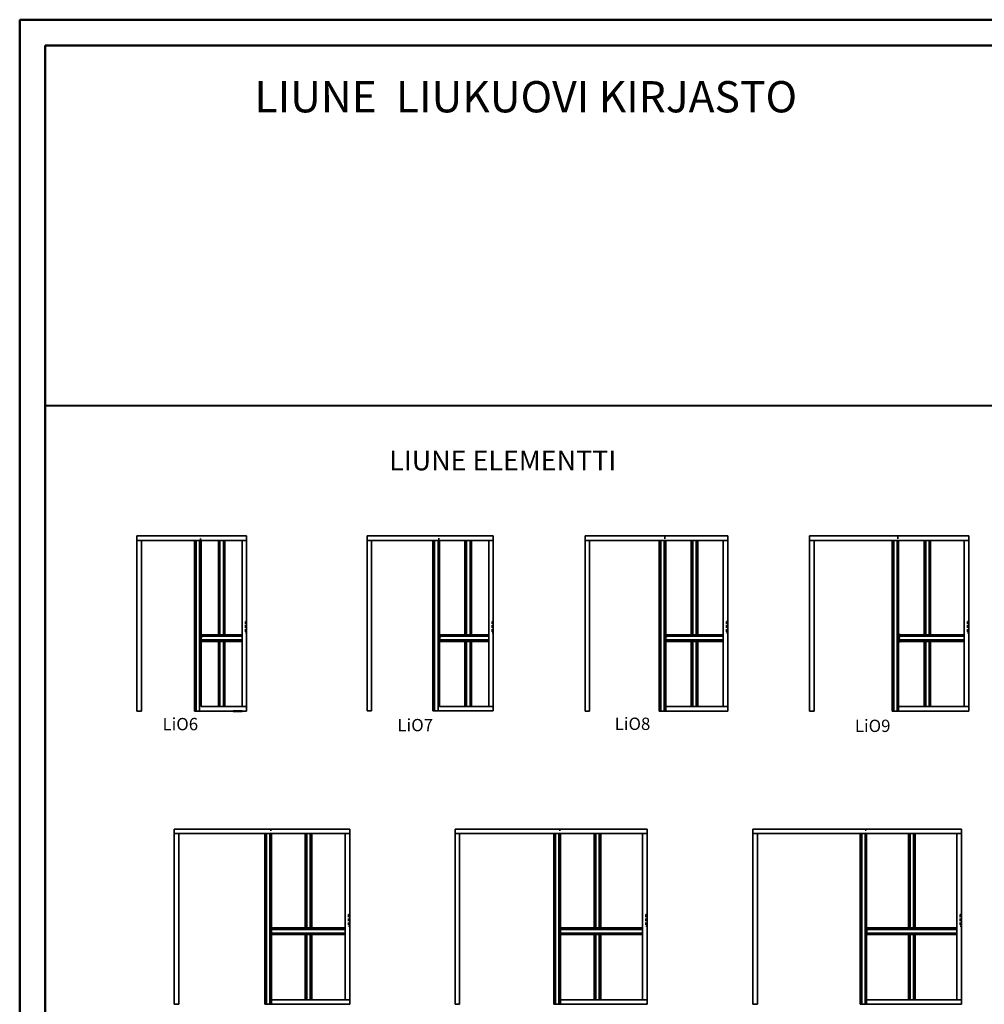
# Model space of a CAD drawing. Units: millimetres. Extents: x -58472 to -17321, y -76411 to -37860.
# Drawn here: x -58472 to -46742, y -49836 to -37860 of the extents above; entities that cross this region are included whole.
import ezdxf

# ---------------------------------------------------------------- set-up
doc = ezdxf.new("R2010")
doc.units = ezdxf.units.MM
doc.header["$MEASUREMENT"] = 0
doc.linetypes.add('DASHDOT', pattern=[1.0001, 0.5, -0.25, 0.0001, -0.25])
doc.linetypes.add('DASHED', pattern=[0.75, 0.5, -0.25])
doc.layers.add('LIUNE', color=7, linetype='Continuous', lineweight=35)
doc.layers.add('LIUNE_ELEMENTTI', color=7, linetype='Continuous', lineweight=35)
doc.layers.add('LIUNE_TEKSTIT', color=7, linetype='Continuous')
doc.styles.add('Arial', font='arial.ttf')

# ---------------------------------------------------------------- blocks, each defined once
blk = doc.blocks.new('LDElem7')
at = {"layer": 'LIUNE_ELEMENTTI', "linetype": 'Continuous', "lineweight": 35, "ltscale": 63}
for p, q in [((-28361, 250), (-26826, 250)), ((-28361, 195), (-28361, 250)), ((-26826, 195), (-26826, 250)), ((-28361, 195), (-28361, -1880)), ((-26826, 195), (-28361, 195)), ((-28306, 195), (-28306, -1880)), ((-27559, -1880), (-27559, 195)), ((-27539, -1880), (-27539, 195)), ((-27497, -1880), (-27497, 195)), ((-27479, -1825), (-27479, 195)), ((-27170, -953), (-27170, 195)), ((-27150, -953), (-27150, 195)), ((-27108, -953), (-27108, 195)), ((-27090, -953), (-27090, 195)), ((-26881, -1825), (-26881, 195)), ((-26826, -1825), (-26826, 195)), ((-27478, -953), (-27460, -953)), ((-27478, -953), (-27478, -955)), ((-27478, -953), (-27170, -953)), ((-27478, -955), (-27460, -955)), ((-27460, -955), (-27460, -971)), ((-27458, -955), (-27458, -971)), ((-27090, -953), (-27170, -953)), ((-27090, -953), (-26881, -953)), ((-27479, -975), (-27479, -1014)), ((-27460, -1033), (-27478, -1033)), ((-27478, -1033), (-27478, -1034)), ((-27460, -1034), (-27478, -1034)), ((-27478, -1034), (-27170, -1034)), ((-27477, -975), (-27477, -1012)), ((-27460, -972), (-27475, -972)), ((-27460, -973), (-27475, -973)), ((-27475, -1014), (-27460, -1014)), ((-27475, -1016), (-27460, -1016)), ((-27470, -1016), (-27170, -1016)), ((-27468, -972), (-27170, -972)), ((-27460, -1016), (-27460, -1032)), ((-27458, -1016), (-27458, -1032)), ((-27090, -972), (-27170, -972)), ((-27090, -1016), (-27170, -1016)), ((-27090, -1034), (-27170, -1034)), ((-27170, -1825), (-27170, -1034)), ((-27150, -1825), (-27150, -1034)), ((-27108, -1825), (-27108, -1034)), ((-27090, -972), (-26881, -972)), ((-27090, -1016), (-26881, -1016)), ((-27090, -1825), (-27090, -1034)), ((-27090, -1034), (-26881, -1034)), ((-28306, -1880), (-28361, -1880)), ((-27559, -1880), (-26826, -1880)), ((-27479, -1825), (-26826, -1825)), ((-26826, -1825), (-26826, -1880))]:
    blk.add_line(p, q, dxfattribs=at)
at = {"layer": 'LIUNE_ELEMENTTI', "linetype": 'DASHDOT', "lineweight": 35, "ltscale": 63}
for p, q in [((-27488, 128), (-27488, 250)), ((-27497, 128), (-27479, 128))]:
    blk.add_line(p, q, dxfattribs=at)
at = {"layer": 'LIUNE_ELEMENTTI', "color": 0, "lineweight": 35}
for p, q in [((-27478, -955), (-27478, -953)), ((-27477, -955), (-27477, -953)), ((-27476, -955), (-27476, -953)), ((-27475, -955), (-27475, -953)), ((-27474, -955), (-27474, -953)), ((-27473, -955), (-27473, -953)), ((-27472, -955), (-27472, -953)), ((-27471, -955), (-27471, -953)), ((-27470, -955), (-27470, -953)), ((-27468, -955), (-27468, -953)), ((-27467, -955), (-27467, -953)), ((-27466, -955), (-27466, -953)), ((-27465, -955), (-27465, -953)), ((-27464, -955), (-27464, -953)), ((-27463, -955), (-27463, -953)), ((-27462, -955), (-27462, -953)), ((-27461, -955), (-27461, -953)), ((-27460, -955), (-27460, -954)), ((-27459, -973), (-27459, -954)), ((-27478, -1015), (-27478, -973)), ((-27478, -1034), (-27478, -1033)), ((-27477, -974), (-27477, -973)), ((-27477, -1015), (-27477, -1013)), ((-27477, -1034), (-27477, -1033)), ((-27476, -974), (-27476, -972)), ((-27476, -1016), (-27476, -1014)), ((-27476, -1034), (-27476, -1033)), ((-27475, -973), (-27475, -972)), ((-27475, -1016), (-27475, -1014)), ((-27475, -1034), (-27475, -1033)), ((-27474, -973), (-27474, -972)), ((-27474, -1016), (-27474, -1014)), ((-27474, -1034), (-27474, -1033)), ((-27473, -973), (-27473, -972)), ((-27473, -1016), (-27473, -1014)), ((-27473, -1034), (-27473, -1033)), ((-27472, -973), (-27472, -972)), ((-27472, -1016), (-27472, -1014)), ((-27472, -1034), (-27472, -1033)), ((-27471, -973), (-27471, -972)), ((-27471, -1016), (-27471, -1014)), ((-27471, -1034), (-27471, -1033)), ((-27470, -973), (-27470, -972)), ((-27470, -1016), (-27470, -1014)), ((-27470, -1034), (-27470, -1033)), ((-27468, -973), (-27468, -972)), ((-27468, -1016), (-27468, -1014)), ((-27468, -1034), (-27468, -1033)), ((-27467, -973), (-27467, -972)), ((-27467, -1016), (-27467, -1014)), ((-27467, -1034), (-27467, -1033)), ((-27466, -973), (-27466, -972)), ((-27466, -1016), (-27466, -1014)), ((-27466, -1034), (-27466, -1033)), ((-27465, -973), (-27465, -972)), ((-27465, -1016), (-27465, -1014)), ((-27465, -1034), (-27465, -1033)), ((-27464, -973), (-27464, -972)), ((-27464, -1016), (-27464, -1014)), ((-27464, -1034), (-27464, -1033)), ((-27463, -973), (-27463, -972)), ((-27463, -1016), (-27463, -1014)), ((-27463, -1034), (-27463, -1033)), ((-27462, -973), (-27462, -972)), ((-27462, -1016), (-27462, -1014)), ((-27462, -1034), (-27462, -1033)), ((-27461, -973), (-27461, -972)), ((-27461, -1016), (-27461, -1014)), ((-27461, -1034), (-27461, -1033)), ((-27460, -973), (-27460, -972)), ((-27460, -1016), (-27460, -1015)), ((-27460, -1034), (-27460, -1033)), ((-27459, -1034), (-27459, -1015))]:
    blk.add_line(p, q, dxfattribs=at)
at = {"layer": 'LIUNE_ELEMENTTI', "linetype": 'DASHED', "lineweight": 35, "ltscale": 63}
blk.add_lwpolyline([(-26841, -930), (-26826, -930), (-26826, -790), (-26841, -790)], close=True, dxfattribs=at)
at = {"layer": 'LIUNE_ELEMENTTI', "linetype": 'Continuous', "lineweight": 35, "ltscale": 63}
for centre, radius, start, end in [((-27460, -955), 2, 0, 90), ((-27460, -955), 0.5, 0, 90), ((-27475, -975), 3.5, 90, 180), ((-27475, -1012), 3.5, 180, 270), ((-27475, -975), 2, 90, 180), ((-27475, -1012), 2, 180, 270), ((-27460, -971), 2, 270, 0), ((-27460, -971), 0.5, 270, 0), ((-27460, -1016), 2, 0, 90), ((-27460, -1016), 0.5, 0, 90), ((-27460, -1032), 2, 270, 0), ((-27460, -1032), 0.5, 270, 0)]:
    blk.add_arc(centre, radius, start, end, dxfattribs=at)
blk = doc.blocks.new('LDElem8')
at = {"layer": 'LIUNE_ELEMENTTI', "linetype": 'Continuous', "lineweight": 35, "ltscale": 63}
for p, q in [((-24244, 198), (-22509, 198)), ((-24244, 143), (-24244, 198)), ((-24244, 143), (-24244, -1932)), ((-22509, 143), (-24244, 143)), ((-24189, 143), (-24189, -1932)), ((-23342, -1932), (-23342, 143)), ((-23322, -1932), (-23322, 143)), ((-23281, -1932), (-23281, 143)), ((-23262, -1877), (-23262, 143)), ((-22953, -1005), (-22953, 143)), ((-22933, -1005), (-22933, 143)), ((-22892, -1005), (-22892, 143)), ((-22873, -1005), (-22873, 143)), ((-22564, -1877), (-22564, 143)), ((-22509, 143), (-22509, 198)), ((-22509, -1877), (-22509, 143)), ((-23262, -1005), (-23244, -1005)), ((-23262, -1005), (-23262, -1006)), ((-23262, -1005), (-22953, -1005)), ((-23262, -1006), (-23244, -1006)), ((-23262, -1027), (-23262, -1066)), ((-23261, -1027), (-23261, -1064)), ((-23244, -1023), (-23259, -1023)), ((-23244, -1025), (-23259, -1025)), ((-23259, -1066), (-23244, -1066)), ((-23259, -1067), (-23244, -1067)), ((-23253, -1067), (-22953, -1067)), ((-23252, -1023), (-22953, -1023)), ((-23243, -1007), (-23243, -1023)), ((-23243, -1068), (-23243, -1084)), ((-23242, -1007), (-23242, -1023)), ((-23242, -1068), (-23242, -1084)), ((-22953, -1005), (-22873, -1005)), ((-22953, -1023), (-22873, -1023)), ((-22953, -1067), (-22873, -1067)), ((-22873, -1005), (-22564, -1005)), ((-22873, -1023), (-22564, -1023)), ((-22873, -1067), (-22564, -1067)), ((-23244, -1084), (-23262, -1084)), ((-23262, -1084), (-23262, -1086)), ((-23244, -1086), (-23262, -1086)), ((-23262, -1086), (-22953, -1086)), ((-22953, -1086), (-22873, -1086)), ((-22953, -1877), (-22953, -1086)), ((-22933, -1877), (-22933, -1086)), ((-22892, -1877), (-22892, -1086)), ((-22873, -1086), (-22564, -1086)), ((-22873, -1877), (-22873, -1086)), ((-23262, -1877), (-23262, -1932)), ((-23262, -1877), (-22509, -1877)), ((-22509, -1877), (-22509, -1932)), ((-24189, -1932), (-24244, -1932)), ((-23342, -1932), (-22509, -1932))]:
    blk.add_line(p, q, dxfattribs=at)
at = {"layer": 'LIUNE_ELEMENTTI', "linetype": 'DASHDOT', "lineweight": 35, "ltscale": 63}
for p, q in [((-23272, 99), (-23272, 198)), ((-23281, 99), (-23262, 99))]:
    blk.add_line(p, q, dxfattribs=at)
at = {"layer": 'LIUNE_ELEMENTTI', "color": 0, "lineweight": 35}
for p, q in [((-23262, -1065), (-23262, -1026)), ((-23261, -1006), (-23261, -1005)), ((-23261, -1067), (-23261, -1024)), ((-23260, -1006), (-23260, -1005)), ((-23260, -1025), (-23260, -1024)), ((-23260, -1067), (-23260, -1065)), ((-23259, -1006), (-23259, -1005)), ((-23259, -1025), (-23259, -1023)), ((-23259, -1067), (-23259, -1066)), ((-23258, -1006), (-23258, -1005)), ((-23258, -1025), (-23258, -1023)), ((-23258, -1067), (-23258, -1066)), ((-23257, -1006), (-23257, -1005)), ((-23257, -1025), (-23257, -1023)), ((-23257, -1067), (-23257, -1066)), ((-23256, -1006), (-23256, -1005)), ((-23256, -1025), (-23256, -1023)), ((-23256, -1067), (-23256, -1066)), ((-23255, -1006), (-23255, -1005)), ((-23255, -1025), (-23255, -1023)), ((-23255, -1067), (-23255, -1066)), ((-23254, -1006), (-23254, -1005)), ((-23254, -1025), (-23254, -1023)), ((-23254, -1067), (-23254, -1066)), ((-23252, -1006), (-23252, -1005)), ((-23252, -1025), (-23252, -1023)), ((-23252, -1067), (-23252, -1066)), ((-23251, -1006), (-23251, -1005)), ((-23251, -1025), (-23251, -1023)), ((-23251, -1067), (-23251, -1066)), ((-23250, -1006), (-23250, -1005)), ((-23250, -1025), (-23250, -1023)), ((-23250, -1067), (-23250, -1066)), ((-23249, -1006), (-23249, -1005)), ((-23249, -1025), (-23249, -1023)), ((-23249, -1067), (-23249, -1066)), ((-23248, -1006), (-23248, -1005)), ((-23248, -1025), (-23248, -1023)), ((-23248, -1067), (-23248, -1066)), ((-23247, -1006), (-23247, -1005)), ((-23247, -1025), (-23247, -1023)), ((-23247, -1067), (-23247, -1066)), ((-23246, -1006), (-23246, -1005)), ((-23246, -1025), (-23246, -1023)), ((-23246, -1067), (-23246, -1066)), ((-23245, -1006), (-23245, -1005)), ((-23245, -1025), (-23245, -1023)), ((-23245, -1067), (-23245, -1066)), ((-23244, -1006), (-23244, -1005)), ((-23244, -1025), (-23244, -1023)), ((-23244, -1067), (-23244, -1066)), ((-23243, -1024), (-23243, -1005)), ((-23243, -1085), (-23243, -1066)), ((-23242, -1023), (-23242, -1006)), ((-23242, -1084), (-23242, -1067)), ((-23261, -1086), (-23261, -1084)), ((-23260, -1086), (-23260, -1084)), ((-23259, -1086), (-23259, -1084)), ((-23258, -1086), (-23258, -1084)), ((-23257, -1086), (-23257, -1084)), ((-23256, -1086), (-23256, -1084)), ((-23255, -1086), (-23255, -1084)), ((-23254, -1086), (-23254, -1084)), ((-23252, -1086), (-23252, -1084)), ((-23251, -1086), (-23251, -1084)), ((-23250, -1086), (-23250, -1084)), ((-23249, -1086), (-23249, -1084)), ((-23248, -1086), (-23248, -1084)), ((-23247, -1086), (-23247, -1084)), ((-23246, -1086), (-23246, -1084)), ((-23245, -1086), (-23245, -1084)), ((-23244, -1086), (-23244, -1084))]:
    blk.add_line(p, q, dxfattribs=at)
at = {"layer": 'LIUNE_ELEMENTTI', "linetype": 'DASHED', "lineweight": 35, "ltscale": 63}
blk.add_lwpolyline([(-22524, -982), (-22509, -982), (-22509, -842), (-22524, -842)], close=True, dxfattribs=at)
at = {"layer": 'LIUNE_ELEMENTTI', "linetype": 'Continuous', "lineweight": 35, "ltscale": 63}
for centre, radius, start, end in [((-23259, -1027), 3.5, 90, 180), ((-23259, -1064), 3.5, 180, 270), ((-23259, -1027), 2, 90, 180), ((-23259, -1064), 2, 180, 270), ((-23244, -1007), 2, 0, 90), ((-23244, -1007), 0.5, 0, 90), ((-23244, -1023), 2, 270, 0), ((-23244, -1023), 0.5, 270, 0), ((-23244, -1068), 2, 0, 90), ((-23244, -1068), 0.5, 0, 90), ((-23244, -1084), 2, 270, 0), ((-23244, -1084), 0.5, 270, 0)]:
    blk.add_arc(centre, radius, start, end, dxfattribs=at)
blk = doc.blocks.new('LDElem9')
at = {"layer": 'LIUNE_ELEMENTTI', "linetype": 'Continuous', "lineweight": 35, "ltscale": 63}
for p, q in [((-28424, -5341), (-26489, -5341)), ((-28424, -5396), (-28424, -5341)), ((-26489, -5396), (-26489, -5341)), ((-28424, -5396), (-28424, -7471)), ((-26489, -5396), (-28424, -5396)), ((-28369, -5396), (-28369, -7471)), ((-27422, -7471), (-27422, -5396)), ((-27402, -7471), (-27402, -5396)), ((-27361, -7471), (-27361, -5396)), ((-27361, -5439), (-27342, -5439)), ((-27342, -7416), (-27342, -5396)), ((-27033, -6544), (-27033, -5396)), ((-27013, -6544), (-27013, -5396)), ((-26972, -6544), (-26972, -5396)), ((-26953, -6544), (-26953, -5396)), ((-26544, -7416), (-26544, -5396)), ((-26489, -7416), (-26489, -5396)), ((-27342, -6544), (-27033, -6544)), ((-27332, -6562), (-27033, -6562)), ((-27033, -6544), (-26953, -6544)), ((-27033, -6562), (-26953, -6562)), ((-26953, -6544), (-26544, -6544)), ((-26953, -6562), (-26544, -6562)), ((-27342, -6625), (-27033, -6625)), ((-27333, -6606), (-27033, -6606)), ((-27033, -6606), (-26953, -6606)), ((-27033, -6625), (-26953, -6625)), ((-27033, -7416), (-27033, -6625)), ((-27013, -7416), (-27013, -6625)), ((-26972, -7416), (-26972, -6625)), ((-26953, -6606), (-26544, -6606)), ((-26953, -6625), (-26544, -6625)), ((-26953, -7416), (-26953, -6625)), ((-27342, -7416), (-27342, -7471)), ((-27342, -7416), (-26489, -7416)), ((-26489, -7416), (-26489, -7471)), ((-28369, -7471), (-28424, -7471)), ((-27422, -7471), (-26489, -7471))]:
    blk.add_line(p, q, dxfattribs=at)
at = {"layer": 'LIUNE_ELEMENTTI', "linetype": 'DASHDOT', "lineweight": 35, "ltscale": 63}
blk.add_line((-27352, -5439), (-27352, -5341), dxfattribs=at)
at = {"layer": 'LIUNE_ELEMENTTI', "linetype": 'Continuous', "lineweight": 50, "ltscale": 63}
for p, q in [((-27342, -6544), (-27342, -6545)), ((-27342, -6545), (-27324, -6545)), ((-27341, -6566), (-27341, -6603)), ((-27324, -6562), (-27339, -6562)), ((-27324, -6564), (-27339, -6564)), ((-27323, -6546), (-27323, -6562)), ((-27322, -6546), (-27322, -6562)), ((-27324, -6623), (-27342, -6623)), ((-27342, -6623), (-27342, -6625)), ((-27324, -6625), (-27342, -6625)), ((-27339, -6605), (-27324, -6605)), ((-27339, -6606), (-27324, -6606)), ((-27323, -6607), (-27323, -6623)), ((-27322, -6607), (-27322, -6623))]:
    blk.add_line(p, q, dxfattribs=at)
at = {"layer": 'LIUNE_ELEMENTTI', "lineweight": 9}
for p, q in [((-27342, -6603), (-27342, -6565)), ((-27341, -6545), (-27341, -6544)), ((-27341, -6605), (-27341, -6563)), ((-27340, -6545), (-27340, -6544)), ((-27340, -6564), (-27340, -6563)), ((-27339, -6545), (-27339, -6544)), ((-27339, -6564), (-27339, -6562)), ((-27338, -6545), (-27338, -6544)), ((-27338, -6564), (-27338, -6562)), ((-27337, -6545), (-27337, -6544)), ((-27337, -6564), (-27337, -6562)), ((-27336, -6545), (-27336, -6544)), ((-27336, -6564), (-27336, -6562)), ((-27335, -6545), (-27335, -6544)), ((-27335, -6564), (-27335, -6562)), ((-27334, -6545), (-27334, -6544)), ((-27334, -6564), (-27334, -6562)), ((-27333, -6545), (-27333, -6544)), ((-27333, -6564), (-27333, -6562)), ((-27332, -6545), (-27332, -6544)), ((-27332, -6564), (-27332, -6562)), ((-27331, -6545), (-27331, -6544)), ((-27331, -6564), (-27331, -6562)), ((-27330, -6545), (-27330, -6544)), ((-27330, -6564), (-27330, -6562)), ((-27329, -6545), (-27329, -6544)), ((-27329, -6564), (-27329, -6562)), ((-27328, -6545), (-27328, -6544)), ((-27328, -6564), (-27328, -6562)), ((-27327, -6545), (-27327, -6544)), ((-27327, -6564), (-27327, -6562)), ((-27326, -6545), (-27326, -6544)), ((-27326, -6564), (-27326, -6562)), ((-27325, -6545), (-27325, -6544)), ((-27325, -6564), (-27325, -6562)), ((-27323, -6545), (-27323, -6544)), ((-27323, -6563), (-27323, -6562)), ((-27322, -6563), (-27322, -6544)), ((-27341, -6625), (-27341, -6623)), ((-27340, -6605), (-27340, -6604)), ((-27340, -6625), (-27340, -6623)), ((-27339, -6606), (-27339, -6604)), ((-27339, -6625), (-27339, -6623)), ((-27338, -6606), (-27338, -6605)), ((-27338, -6625), (-27338, -6623)), ((-27337, -6606), (-27337, -6605)), ((-27337, -6625), (-27337, -6623)), ((-27336, -6606), (-27336, -6605)), ((-27336, -6625), (-27336, -6623)), ((-27335, -6606), (-27335, -6605)), ((-27335, -6625), (-27335, -6623)), ((-27334, -6606), (-27334, -6605)), ((-27334, -6625), (-27334, -6623)), ((-27333, -6606), (-27333, -6605)), ((-27333, -6625), (-27333, -6623)), ((-27332, -6606), (-27332, -6605)), ((-27332, -6625), (-27332, -6623)), ((-27331, -6606), (-27331, -6605)), ((-27331, -6625), (-27331, -6623)), ((-27330, -6606), (-27330, -6605)), ((-27330, -6625), (-27330, -6623)), ((-27329, -6606), (-27329, -6605)), ((-27329, -6625), (-27329, -6623)), ((-27328, -6606), (-27328, -6605)), ((-27328, -6625), (-27328, -6623)), ((-27327, -6606), (-27327, -6605)), ((-27327, -6625), (-27327, -6623)), ((-27326, -6606), (-27326, -6605)), ((-27326, -6625), (-27326, -6623)), ((-27325, -6606), (-27325, -6605)), ((-27325, -6625), (-27325, -6623)), ((-27323, -6606), (-27323, -6605)), ((-27323, -6624), (-27323, -6623)), ((-27322, -6624), (-27322, -6605))]:
    blk.add_line(p, q, dxfattribs=at)
at = {"layer": 'LIUNE_ELEMENTTI', "linetype": 'DASHED', "lineweight": 35, "ltscale": 63}
blk.add_lwpolyline([(-26504, -6521), (-26489, -6521), (-26489, -6381), (-26504, -6381)], close=True, dxfattribs=at)
at = {"layer": 'LIUNE_ELEMENTTI', "linetype": 'Continuous', "lineweight": 50, "ltscale": 63}
for centre, radius, start, end in [((-27339, -6566), 3.5, 90, 180), ((-27339, -6566), 2, 90, 180), ((-27324, -6546), 2, 0, 90), ((-27324, -6546), 0.5, 0, 90), ((-27324, -6562), 2, 270, 0), ((-27324, -6562), 0.5, 270, 0), ((-27339, -6603), 3.5, 180, 270), ((-27339, -6603), 2, 180, 270), ((-27324, -6607), 2, 0, 90), ((-27324, -6607), 0.5, 0, 90), ((-27324, -6623), 2, 270, 0), ((-27324, -6623), 0.5, 270, 0)]:
    blk.add_arc(centre, radius, start, end, dxfattribs=at)
blk = doc.blocks.new('LDElem10')
at = {"layer": 'LIUNE_ELEMENTTI', "linetype": 'Continuous', "lineweight": 35, "ltscale": 63}
for p, q in [((-24472, -5288), (-22337, -5288)), ((-24472, -5343), (-24472, -5288)), ((-24472, -5343), (-24472, -7418)), ((-22337, -5343), (-24472, -5343)), ((-24417, -5343), (-24417, -7418)), ((-23370, -7418), (-23370, -5343)), ((-23350, -7418), (-23350, -5343)), ((-23309, -7418), (-23309, -5343)), ((-23290, -7363), (-23290, -5343)), ((-22881, -6491), (-22881, -5343)), ((-22861, -6491), (-22861, -5343)), ((-22820, -6491), (-22820, -5343)), ((-22801, -6491), (-22801, -5343)), ((-22392, -7363), (-22392, -5343)), ((-22337, -5343), (-22337, -5288)), ((-22337, -7363), (-22337, -5343)), ((-23290, -6491), (-23272, -6491)), ((-23290, -6491), (-23290, -6492)), ((-23290, -6491), (-22881, -6491)), ((-23290, -6492), (-23272, -6492)), ((-23290, -6513), (-23290, -6552)), ((-23272, -6570), (-23290, -6570)), ((-23290, -6570), (-23290, -6572)), ((-23272, -6572), (-23290, -6572)), ((-23290, -6572), (-22881, -6572)), ((-23289, -6513), (-23289, -6550)), ((-23272, -6509), (-23287, -6509)), ((-23272, -6511), (-23287, -6511)), ((-23287, -6552), (-23272, -6552)), ((-23287, -6553), (-23272, -6553)), ((-23281, -6553), (-22881, -6553)), ((-23280, -6509), (-22881, -6509)), ((-23271, -6493), (-23271, -6509)), ((-23271, -6554), (-23271, -6570)), ((-23270, -6493), (-23270, -6509)), ((-23270, -6554), (-23270, -6570)), ((-22881, -6491), (-22801, -6491)), ((-22881, -6509), (-22801, -6509)), ((-22881, -6553), (-22801, -6553)), ((-22881, -6572), (-22801, -6572)), ((-22881, -7363), (-22881, -6572)), ((-22861, -7363), (-22861, -6572)), ((-22820, -7363), (-22820, -6572)), ((-22801, -6491), (-22392, -6491)), ((-22801, -6509), (-22392, -6509)), ((-22801, -6553), (-22392, -6553)), ((-22801, -7363), (-22801, -6572)), ((-22801, -6572), (-22392, -6572)), ((-24472, -7418), (-24417, -7418)), ((-23370, -7418), (-22337, -7418)), ((-23290, -7363), (-23290, -7418)), ((-23290, -7363), (-22337, -7363)), ((-22337, -7363), (-22337, -7418))]:
    blk.add_line(p, q, dxfattribs=at)
at = {"layer": 'LIUNE_ELEMENTTI', "linetype": 'DASHDOT', "lineweight": 35, "ltscale": 63}
for p, q in [((-23309, -5374), (-23290, -5374)), ((-23299, -5374), (-23299, -5288))]:
    blk.add_line(p, q, dxfattribs=at)
at = {"layer": 'LIUNE_ELEMENTTI', "color": 0, "lineweight": 35}
for p, q in [((-23289, -6492), (-23289, -6491)), ((-23289, -6552), (-23289, -6511)), ((-23289, -6572), (-23289, -6570)), ((-23288, -6492), (-23288, -6491)), ((-23288, -6512), (-23288, -6510)), ((-23288, -6553), (-23288, -6551)), ((-23288, -6572), (-23288, -6570)), ((-23287, -6492), (-23287, -6491)), ((-23287, -6511), (-23287, -6510)), ((-23287, -6553), (-23287, -6552)), ((-23287, -6572), (-23287, -6570)), ((-23286, -6492), (-23286, -6491)), ((-23286, -6511), (-23286, -6509)), ((-23286, -6553), (-23286, -6552)), ((-23286, -6572), (-23286, -6570)), ((-23285, -6492), (-23285, -6491)), ((-23285, -6511), (-23285, -6509)), ((-23285, -6553), (-23285, -6552)), ((-23285, -6572), (-23285, -6570)), ((-23284, -6492), (-23284, -6491)), ((-23284, -6511), (-23284, -6509)), ((-23284, -6553), (-23284, -6552)), ((-23284, -6572), (-23284, -6570)), ((-23283, -6492), (-23283, -6491)), ((-23283, -6511), (-23283, -6509)), ((-23283, -6553), (-23283, -6552)), ((-23283, -6572), (-23283, -6570)), ((-23282, -6492), (-23282, -6491)), ((-23282, -6511), (-23282, -6509)), ((-23282, -6553), (-23282, -6552)), ((-23282, -6572), (-23282, -6570)), ((-23281, -6492), (-23281, -6491)), ((-23281, -6511), (-23281, -6509)), ((-23281, -6553), (-23281, -6552)), ((-23281, -6572), (-23281, -6570)), ((-23280, -6492), (-23280, -6491)), ((-23280, -6511), (-23280, -6509)), ((-23280, -6553), (-23280, -6552)), ((-23280, -6572), (-23280, -6570)), ((-23279, -6492), (-23279, -6491)), ((-23279, -6511), (-23279, -6509)), ((-23279, -6553), (-23279, -6552)), ((-23279, -6572), (-23279, -6570)), ((-23278, -6492), (-23278, -6491)), ((-23278, -6511), (-23278, -6509)), ((-23278, -6553), (-23278, -6552)), ((-23278, -6572), (-23278, -6570)), ((-23277, -6492), (-23277, -6491)), ((-23277, -6511), (-23277, -6509)), ((-23277, -6553), (-23277, -6552)), ((-23277, -6572), (-23277, -6570)), ((-23276, -6492), (-23276, -6491)), ((-23276, -6511), (-23276, -6509)), ((-23276, -6553), (-23276, -6552)), ((-23276, -6572), (-23276, -6570)), ((-23275, -6492), (-23275, -6491)), ((-23275, -6511), (-23275, -6509)), ((-23275, -6553), (-23275, -6552)), ((-23275, -6572), (-23275, -6570)), ((-23274, -6492), (-23274, -6491)), ((-23274, -6511), (-23274, -6509)), ((-23274, -6553), (-23274, -6552)), ((-23274, -6572), (-23274, -6570)), ((-23273, -6492), (-23273, -6491)), ((-23273, -6511), (-23273, -6509)), ((-23273, -6553), (-23273, -6552)), ((-23273, -6572), (-23273, -6570)), ((-23272, -6492), (-23272, -6491)), ((-23272, -6511), (-23272, -6509)), ((-23272, -6553), (-23272, -6552)), ((-23272, -6572), (-23272, -6570)), ((-23270, -6510), (-23270, -6491)), ((-23270, -6571), (-23270, -6552))]:
    blk.add_line(p, q, dxfattribs=at)
at = {"layer": 'LIUNE_ELEMENTTI', "linetype": 'DASHED', "lineweight": 35, "ltscale": 63}
blk.add_lwpolyline([(-22352, -6468), (-22337, -6468), (-22337, -6328), (-22352, -6328)], close=True, dxfattribs=at)
at = {"layer": 'LIUNE_ELEMENTTI', "linetype": 'Continuous', "lineweight": 35, "ltscale": 63}
for centre, radius, start, end in [((-23287, -6513), 3.5, 90, 180), ((-23287, -6550), 3.5, 180, 270), ((-23287, -6513), 2, 90, 180), ((-23287, -6550), 2, 180, 270), ((-23272, -6493), 2, 0, 90), ((-23272, -6493), 0.5, 0, 90), ((-23272, -6509), 2, 270, 0), ((-23272, -6509), 0.5, 270, 0), ((-23272, -6554), 2, 0, 90), ((-23272, -6554), 0.5, 0, 90), ((-23272, -6570), 2, 270, 0), ((-23272, -6570), 0.5, 270, 0)]:
    blk.add_arc(centre, radius, start, end, dxfattribs=at)
blk = doc.blocks.new('LDElem12')
at = {"layer": 'LIUNE_ELEMENTTI', "linetype": 'Continuous', "lineweight": 35, "ltscale": 63}
for p, q in [((-19543, 57), (-17008, 57)), ((-19543, 2), (-19543, 57)), ((-19543, 2), (-19543, -2073)), ((-17008, 2), (-19543, 2)), ((-19488, 2), (-19488, -2073)), ((-18241, -2073), (-18241, 2)), ((-18221, -2073), (-18221, 2)), ((-18179, -2073), (-18179, 2)), ((-18161, -2018), (-18161, 2)), ((-17652, -1146), (-17652, 2)), ((-17632, -1146), (-17632, 2)), ((-17590, -1146), (-17590, 2)), ((-17572, -1146), (-17572, 2)), ((-17063, -2018), (-17063, 2)), ((-17008, 2), (-17008, 57)), ((-17008, -2073), (-17008, 2)), ((-18161, -1168), (-18161, -1207)), ((-18160, -1146), (-18142, -1146)), ((-18160, -1146), (-18160, -1148)), ((-18160, -1146), (-17652, -1146)), ((-18160, -1148), (-18142, -1148)), ((-18159, -1168), (-18159, -1205)), ((-18142, -1165), (-18157, -1165)), ((-18142, -1166), (-18157, -1166)), ((-18150, -1165), (-17652, -1165)), ((-18142, -1148), (-18142, -1164)), ((-18140, -1148), (-18140, -1164)), ((-17652, -1146), (-17572, -1146)), ((-17652, -1165), (-17572, -1165)), ((-17572, -1146), (-17063, -1146)), ((-17572, -1165), (-17063, -1165)), ((-18142, -1226), (-18160, -1226)), ((-18160, -1226), (-18160, -1227)), ((-18142, -1227), (-18160, -1227)), ((-18160, -1227), (-17652, -1227)), ((-18157, -1207), (-18142, -1207)), ((-18157, -1209), (-18142, -1209)), ((-18152, -1209), (-17652, -1209)), ((-18142, -1209), (-18142, -1225)), ((-18140, -1209), (-18140, -1225)), ((-17652, -1209), (-17572, -1209)), ((-17652, -1227), (-17572, -1227)), ((-17652, -2018), (-17652, -1227)), ((-17632, -2018), (-17632, -1227)), ((-17590, -2018), (-17590, -1227)), ((-17572, -1209), (-17063, -1209)), ((-17572, -2018), (-17572, -1227)), ((-17572, -1227), (-17063, -1227)), ((-18161, -2018), (-18161, -2073)), ((-18161, -2018), (-17008, -2018)), ((-19488, -2073), (-19543, -2073)), ((-18241, -2073), (-17008, -2073))]:
    blk.add_line(p, q, dxfattribs=at)
at = {"layer": 'LIUNE_ELEMENTTI', "linetype": 'DASHDOT', "lineweight": 25, "ltscale": 63}
for p, q in [((-18170, -29), (-18170, 57)), ((-18179, -29), (-18161, -29))]:
    blk.add_line(p, q, dxfattribs=at)
at = {"layer": 'LIUNE_ELEMENTTI', "color": 0, "lineweight": 35}
for p, q in [((-18160, -1148), (-18160, -1146)), ((-18160, -1208), (-18160, -1166)), ((-18159, -1148), (-18159, -1146)), ((-18159, -1167), (-18159, -1165)), ((-18158, -1148), (-18158, -1146)), ((-18158, -1167), (-18158, -1165)), ((-18157, -1148), (-18157, -1146)), ((-18157, -1166), (-18157, -1165)), ((-18156, -1148), (-18156, -1146)), ((-18156, -1166), (-18156, -1165)), ((-18155, -1148), (-18155, -1146)), ((-18155, -1166), (-18155, -1165)), ((-18154, -1148), (-18154, -1146)), ((-18154, -1166), (-18154, -1165)), ((-18153, -1148), (-18153, -1146)), ((-18153, -1166), (-18153, -1165)), ((-18152, -1148), (-18152, -1146)), ((-18152, -1166), (-18152, -1165)), ((-18151, -1148), (-18151, -1146)), ((-18151, -1166), (-18151, -1165)), ((-18149, -1148), (-18149, -1146)), ((-18149, -1166), (-18149, -1165)), ((-18148, -1148), (-18148, -1146)), ((-18148, -1166), (-18148, -1165)), ((-18147, -1148), (-18147, -1146)), ((-18147, -1166), (-18147, -1165)), ((-18146, -1148), (-18146, -1146)), ((-18146, -1166), (-18146, -1165)), ((-18145, -1148), (-18145, -1146)), ((-18145, -1166), (-18145, -1165)), ((-18144, -1148), (-18144, -1146)), ((-18144, -1166), (-18144, -1165)), ((-18143, -1148), (-18143, -1146)), ((-18143, -1166), (-18143, -1165)), ((-18142, -1148), (-18142, -1146)), ((-18142, -1166), (-18142, -1165)), ((-18141, -1166), (-18141, -1147)), ((-18160, -1227), (-18160, -1226)), ((-18159, -1208), (-18159, -1206)), ((-18159, -1227), (-18159, -1226)), ((-18158, -1209), (-18158, -1207)), ((-18158, -1227), (-18158, -1226)), ((-18157, -1209), (-18157, -1207)), ((-18157, -1227), (-18157, -1226)), ((-18156, -1209), (-18156, -1207)), ((-18156, -1227), (-18156, -1226)), ((-18155, -1209), (-18155, -1207)), ((-18155, -1227), (-18155, -1226)), ((-18154, -1209), (-18154, -1207)), ((-18154, -1227), (-18154, -1226)), ((-18153, -1209), (-18153, -1207)), ((-18153, -1227), (-18153, -1226)), ((-18152, -1209), (-18152, -1207)), ((-18152, -1227), (-18152, -1226)), ((-18151, -1209), (-18151, -1207)), ((-18151, -1227), (-18151, -1226)), ((-18149, -1209), (-18149, -1207)), ((-18149, -1227), (-18149, -1226)), ((-18148, -1209), (-18148, -1207)), ((-18148, -1227), (-18148, -1226)), ((-18147, -1209), (-18147, -1207)), ((-18147, -1227), (-18147, -1226)), ((-18146, -1209), (-18146, -1207)), ((-18146, -1227), (-18146, -1226)), ((-18145, -1209), (-18145, -1207)), ((-18145, -1227), (-18145, -1226)), ((-18144, -1209), (-18144, -1207)), ((-18144, -1227), (-18144, -1226)), ((-18143, -1209), (-18143, -1207)), ((-18143, -1227), (-18143, -1226)), ((-18142, -1209), (-18142, -1207)), ((-18142, -1227), (-18142, -1226)), ((-18141, -1227), (-18141, -1208))]:
    blk.add_line(p, q, dxfattribs=at)
at = {"layer": 'LIUNE_ELEMENTTI', "linetype": 'DASHED', "lineweight": 35, "ltscale": 63}
blk.add_lwpolyline([(-17023, -1123), (-17008, -1123), (-17008, -983), (-17023, -983)], close=True, dxfattribs=at)
at = {"layer": 'LIUNE_ELEMENTTI', "linetype": 'Continuous', "lineweight": 35, "ltscale": 63}
for centre, radius, start, end in [((-18157, -1168), 3.5, 90, 180), ((-18157, -1168), 2, 90, 180), ((-18142, -1148), 2, 0, 90), ((-18142, -1148), 0.5, 0, 90), ((-18142, -1164), 2, 270, 0), ((-18142, -1164), 0.5, 270, 0), ((-18157, -1205), 3.5, 180, 270), ((-18157, -1205), 2, 180, 270), ((-18142, -1209), 2, 0, 90), ((-18142, -1209), 0.5, 0, 90), ((-18142, -1225), 2, 270, 0), ((-18142, -1225), 0.5, 270, 0)]:
    blk.add_arc(centre, radius, start, end, dxfattribs=at)
blk = doc.blocks.new('LDElem6')
at = {"layer": 'LIUNE_ELEMENTTI', "linetype": 'Continuous', "lineweight": 35, "ltscale": 63}
for p, q in [((-63259, -41507), (-61924, -41507)), ((-63259, -41562), (-63259, -41507)), ((-61924, -41562), (-61924, -41507)), ((-63259, -41562), (-63259, -43637)), ((-61924, -41562), (-63259, -41562)), ((-63204, -41562), (-63204, -43637)), ((-62557, -43637), (-62557, -41562)), ((-62537, -43637), (-62537, -41562)), ((-62496, -43637), (-62496, -41562)), ((-62477, -43582), (-62477, -41562)), ((-62268, -42710), (-62268, -41562)), ((-62248, -42710), (-62248, -41562)), ((-62207, -42710), (-62207, -41562)), ((-62188, -42710), (-62188, -41562)), ((-61979, -43582), (-61979, -41562)), ((-61924, -43582), (-61924, -41562)), ((-62477, -42710), (-62459, -42710)), ((-62477, -42710), (-62477, -42711)), ((-62477, -42710), (-61979, -42710)), ((-62477, -42711), (-62459, -42711)), ((-62477, -42732), (-62477, -42771)), ((-62476, -42732), (-62476, -42769)), ((-62459, -42728), (-62474, -42728)), ((-62459, -42730), (-62474, -42730)), ((-62467, -42728), (-61979, -42728)), ((-62458, -42712), (-62458, -42728)), ((-62457, -42712), (-62457, -42728)), ((-62459, -42789), (-62477, -42789)), ((-62477, -42789), (-62477, -42791)), ((-62459, -42791), (-62477, -42791)), ((-62477, -42791), (-61979, -42791)), ((-62474, -42771), (-62459, -42771)), ((-62474, -42772), (-62459, -42772)), ((-62468, -42772), (-61979, -42772)), ((-62458, -42773), (-62458, -42789)), ((-62457, -42773), (-62457, -42789)), ((-62268, -43582), (-62268, -42791)), ((-62248, -43582), (-62248, -42791)), ((-62207, -43582), (-62207, -42791)), ((-62188, -43582), (-62188, -42791)), ((-62477, -43582), (-61924, -43582)), ((-61924, -43582), (-61924, -43637)), ((-63204, -43637), (-63259, -43637)), ((-62557, -43637), (-61924, -43637))]:
    blk.add_line(p, q, dxfattribs=at)
at = {"layer": 'LIUNE_ELEMENTTI', "linetype": 'DASHDOT', "lineweight": 35, "ltscale": 63}
for p, q in [((-62486, -41631), (-62486, -41509)), ((-62496, -41631), (-62477, -41631))]:
    blk.add_line(p, q, dxfattribs=at)
at = {"layer": 'LIUNE_ELEMENTTI', "color": 0, "lineweight": 35}
for p, q in [((-62476, -42711), (-62476, -42710)), ((-62476, -42771), (-62476, -42729)), ((-62475, -42711), (-62475, -42710)), ((-62475, -42731), (-62475, -42729)), ((-62474, -42711), (-62474, -42710)), ((-62474, -42730), (-62474, -42729)), ((-62473, -42711), (-62473, -42710)), ((-62473, -42730), (-62473, -42728)), ((-62472, -42711), (-62472, -42710)), ((-62472, -42730), (-62472, -42728)), ((-62471, -42711), (-62471, -42710)), ((-62471, -42730), (-62471, -42728)), ((-62470, -42711), (-62470, -42710)), ((-62470, -42730), (-62470, -42728)), ((-62469, -42711), (-62469, -42710)), ((-62469, -42730), (-62469, -42728)), ((-62468, -42711), (-62468, -42710)), ((-62468, -42730), (-62468, -42728)), ((-62467, -42711), (-62467, -42710)), ((-62467, -42730), (-62467, -42728)), ((-62466, -42711), (-62466, -42710)), ((-62466, -42730), (-62466, -42728)), ((-62465, -42711), (-62465, -42710)), ((-62465, -42730), (-62465, -42728)), ((-62464, -42711), (-62464, -42710)), ((-62464, -42730), (-62464, -42728)), ((-62463, -42711), (-62463, -42710)), ((-62463, -42730), (-62463, -42728)), ((-62462, -42711), (-62462, -42710)), ((-62462, -42730), (-62462, -42728)), ((-62460, -42711), (-62460, -42710)), ((-62460, -42730), (-62460, -42728)), ((-62459, -42711), (-62459, -42710)), ((-62459, -42730), (-62459, -42728)), ((-62458, -42711), (-62458, -42710)), ((-62458, -42730), (-62458, -42728)), ((-62457, -42729), (-62457, -42710)), ((-62476, -42791), (-62476, -42789)), ((-62475, -42772), (-62475, -42770)), ((-62475, -42791), (-62475, -42789)), ((-62474, -42772), (-62474, -42771)), ((-62474, -42791), (-62474, -42789)), ((-62473, -42772), (-62473, -42771)), ((-62473, -42791), (-62473, -42789)), ((-62472, -42772), (-62472, -42771)), ((-62472, -42791), (-62472, -42789)), ((-62471, -42772), (-62471, -42771)), ((-62471, -42791), (-62471, -42789)), ((-62470, -42772), (-62470, -42771)), ((-62470, -42791), (-62470, -42789)), ((-62469, -42772), (-62469, -42771)), ((-62469, -42791), (-62469, -42789)), ((-62468, -42772), (-62468, -42771)), ((-62468, -42791), (-62468, -42789)), ((-62467, -42772), (-62467, -42771)), ((-62467, -42791), (-62467, -42789)), ((-62466, -42772), (-62466, -42771)), ((-62466, -42791), (-62466, -42789)), ((-62465, -42772), (-62465, -42771)), ((-62465, -42791), (-62465, -42789)), ((-62464, -42772), (-62464, -42771)), ((-62464, -42791), (-62464, -42789)), ((-62463, -42772), (-62463, -42771)), ((-62463, -42791), (-62463, -42789)), ((-62462, -42772), (-62462, -42771)), ((-62462, -42791), (-62462, -42789)), ((-62460, -42772), (-62460, -42771)), ((-62460, -42791), (-62460, -42789)), ((-62459, -42772), (-62459, -42771)), ((-62459, -42791), (-62459, -42789)), ((-62458, -42772), (-62458, -42771)), ((-62458, -42791), (-62458, -42789)), ((-62457, -42790), (-62457, -42771))]:
    blk.add_line(p, q, dxfattribs=at)
at = {"layer": 'LIUNE_ELEMENTTI', "linetype": 'DASHED', "lineweight": 35, "ltscale": 63}
blk.add_lwpolyline([(-61939, -42687), (-61924, -42687), (-61924, -42547), (-61939, -42547)], close=True, dxfattribs=at)
at = {"layer": 'LIUNE_ELEMENTTI', "linetype": 'Continuous', "lineweight": 35, "ltscale": 63}
for centre, radius, start, end in [((-62474, -42732), 3.5, 90, 180), ((-62474, -42732), 2, 90, 180), ((-62459, -42712), 2, 0, 90), ((-62459, -42712), 0.5, 0, 90), ((-62459, -42728), 2, 270, 0), ((-62459, -42728), 0.5, 270, 0), ((-62474, -42769), 3.5, 180, 270), ((-62474, -42769), 2, 180, 270), ((-62459, -42773), 2, 0, 90), ((-62459, -42773), 0.5, 0, 90), ((-62459, -42789), 2, 270, 0), ((-62459, -42789), 0.5, 270, 0)]:
    blk.add_arc(centre, radius, start, end, dxfattribs=at)
blk = doc.blocks.new('LDElem11')
at = {"layer": 'LIUNE_ELEMENTTI', "linetype": 'Continuous', "lineweight": 35, "ltscale": 63}
for p, q in [((15936, -52857), (18271, -52857)), ((15936, -52912), (15936, -52857)), ((15936, -52912), (15936, -54987)), ((18271, -52912), (15936, -52912)), ((15991, -52912), (15991, -54987)), ((17138, -54987), (17138, -52912)), ((17158, -54987), (17158, -52912)), ((17199, -54987), (17199, -52912)), ((17218, -54932), (17218, -52912)), ((17627, -54060), (17627, -52912)), ((17647, -54060), (17647, -52912)), ((17688, -54060), (17688, -52912)), ((17707, -54060), (17707, -52912)), ((18216, -54932), (18216, -52912)), ((18271, -52912), (18271, -52857)), ((18271, -54932), (18271, -52912)), ((17218, -54060), (17236, -54060)), ((17218, -54060), (17218, -54061)), ((17218, -54060), (17627, -54060)), ((17218, -54061), (17236, -54061)), ((17218, -54082), (17218, -54121)), ((17219, -54082), (17219, -54119)), ((17236, -54078), (17221, -54078)), ((17236, -54080), (17221, -54080)), ((17221, -54121), (17236, -54121)), ((17221, -54122), (17236, -54122)), ((17227, -54122), (17627, -54122)), ((17228, -54078), (17627, -54078)), ((17237, -54062), (17237, -54078)), ((17237, -54123), (17237, -54139)), ((17238, -54062), (17238, -54078)), ((17238, -54123), (17238, -54139)), ((17627, -54060), (17707, -54060)), ((17627, -54078), (17707, -54078)), ((17627, -54122), (17707, -54122)), ((17707, -54060), (18216, -54060)), ((17707, -54078), (18216, -54078)), ((17707, -54122), (18216, -54122)), ((17236, -54139), (17218, -54139)), ((17218, -54139), (17218, -54141)), ((17236, -54141), (17218, -54141)), ((17218, -54141), (17627, -54141)), ((17627, -54141), (17707, -54141)), ((17627, -54932), (17627, -54141)), ((17647, -54932), (17647, -54141)), ((17688, -54932), (17688, -54141)), ((17707, -54932), (17707, -54141)), ((17707, -54141), (18216, -54141)), ((17218, -54932), (17218, -54987)), ((17218, -54932), (18271, -54932)), ((18271, -54932), (18271, -54987)), ((15936, -54987), (15991, -54987)), ((17138, -54987), (18271, -54987))]:
    blk.add_line(p, q, dxfattribs=at)
at = {"layer": 'LIUNE_ELEMENTTI', "linetype": 'DASHDOT', "lineweight": 35, "ltscale": 63}
for p, q in [((17209, -52943), (17209, -52857)), ((17199, -52943), (17218, -52943))]:
    blk.add_line(p, q, dxfattribs=at)
at = {"layer": 'LIUNE_ELEMENTTI', "color": 0, "lineweight": 35}
for p, q in [((17219, -54061), (17219, -54060)), ((17219, -54121), (17219, -54080)), ((17220, -54061), (17220, -54060)), ((17220, -54081), (17220, -54079)), ((17220, -54122), (17220, -54120)), ((17221, -54061), (17221, -54060)), ((17221, -54080), (17221, -54079)), ((17221, -54122), (17221, -54121)), ((17222, -54061), (17222, -54060)), ((17222, -54080), (17222, -54078)), ((17222, -54122), (17222, -54121)), ((17223, -54061), (17223, -54060)), ((17223, -54080), (17223, -54078)), ((17223, -54122), (17223, -54121)), ((17224, -54061), (17224, -54060)), ((17224, -54080), (17224, -54078)), ((17224, -54122), (17224, -54121)), ((17225, -54061), (17225, -54060)), ((17225, -54080), (17225, -54078)), ((17225, -54122), (17225, -54121)), ((17226, -54061), (17226, -54060)), ((17226, -54080), (17226, -54078)), ((17226, -54122), (17226, -54121)), ((17227, -54061), (17227, -54060)), ((17227, -54080), (17227, -54078)), ((17227, -54122), (17227, -54121)), ((17228, -54061), (17228, -54060)), ((17228, -54080), (17228, -54078)), ((17228, -54122), (17228, -54121)), ((17229, -54061), (17229, -54060)), ((17229, -54080), (17229, -54078)), ((17229, -54122), (17229, -54121)), ((17230, -54061), (17230, -54060)), ((17230, -54080), (17230, -54078)), ((17230, -54122), (17230, -54121)), ((17231, -54061), (17231, -54060)), ((17231, -54080), (17231, -54078)), ((17231, -54122), (17231, -54121)), ((17232, -54061), (17232, -54060)), ((17232, -54080), (17232, -54078)), ((17232, -54122), (17232, -54121)), ((17233, -54061), (17233, -54060)), ((17233, -54080), (17233, -54078)), ((17233, -54122), (17233, -54121)), ((17234, -54061), (17234, -54060)), ((17234, -54080), (17234, -54078)), ((17234, -54122), (17234, -54121)), ((17235, -54061), (17235, -54060)), ((17235, -54080), (17235, -54078)), ((17235, -54122), (17235, -54121)), ((17236, -54061), (17236, -54060)), ((17236, -54080), (17236, -54078)), ((17236, -54122), (17236, -54121)), ((17237, -54079), (17237, -54060)), ((17237, -54140), (17237, -54121)), ((17219, -54141), (17219, -54139)), ((17220, -54141), (17220, -54139)), ((17221, -54141), (17221, -54139)), ((17222, -54141), (17222, -54139)), ((17223, -54141), (17223, -54139)), ((17224, -54141), (17224, -54139)), ((17225, -54141), (17225, -54139)), ((17226, -54141), (17226, -54139)), ((17227, -54141), (17227, -54139)), ((17228, -54141), (17228, -54139)), ((17229, -54141), (17229, -54139)), ((17230, -54141), (17230, -54139)), ((17231, -54141), (17231, -54139)), ((17232, -54141), (17232, -54139)), ((17233, -54141), (17233, -54139)), ((17234, -54141), (17234, -54139)), ((17235, -54141), (17235, -54139)), ((17236, -54141), (17236, -54139))]:
    blk.add_line(p, q, dxfattribs=at)
at = {"layer": 'LIUNE_ELEMENTTI', "linetype": 'DASHED', "lineweight": 35, "ltscale": 63}
blk.add_lwpolyline([(18256, -54037), (18271, -54037), (18271, -53897), (18256, -53897)], close=True, dxfattribs=at)
at = {"layer": 'LIUNE_ELEMENTTI', "linetype": 'Continuous', "lineweight": 35, "ltscale": 63}
for centre, radius, start, end in [((17221, -54082), 3.5, 90, 180), ((17221, -54119), 3.5, 180, 270), ((17221, -54082), 2, 90, 180), ((17221, -54119), 2, 180, 270), ((17236, -54062), 2, 0, 90), ((17236, -54062), 0.5, 0, 90), ((17236, -54078), 2, 270, 0), ((17236, -54078), 0.5, 270, 0), ((17236, -54123), 2, 0, 90), ((17236, -54123), 0.5, 0, 90), ((17236, -54139), 2, 270, 0), ((17236, -54139), 0.5, 270, 0)]:
    blk.add_arc(centre, radius, start, end, dxfattribs=at)

msp = doc.modelspace()

# ---------------------------------------------------------------- linework, layer by layer
at = {"layer": 'LIUNE', "lineweight": 50}
for p, q in [((-58161, -38174), (-17633, -38171)), ((-58161, -38174), (-58161, -76100)), ((-58161, -42555), (-45669, -42554))]:
    msp.add_line(p, q, dxfattribs=at)
at = {"layer": 'LIUNE', "linetype": 'ByBlock', "lineweight": 50}
msp.add_lwpolyline([(-58472, -37863), (-17321, -37860), (-17341, -76411), (-58472, -76411)], close=True, dxfattribs=at)
at = {"layer": 'LIUNE_ELEMENTTI', "linetype": 'Continuous', "lineweight": 50, "ltscale": 63}
msp.add_line((-55876, -46269), (-55767, -46269), dxfattribs=at)

# ---------------------------------------------------------------- block references
at = {"lineweight": 35}
msp.add_blockref('LDElem6', (6212, -2632), dxfattribs=at)
for name, p in [('LDElem7', (-25887, -44388)), ('LDElem8', (-27353, -44337)), ('LDElem9', (-20442, -38798)), ('LDElem10', (-32120, -42417)), ('LDElem12', (-30012, -47762))]:
    msp.add_blockref(name, p)
at = {"lineweight": 25}
msp.add_blockref('LDElem11', (-69114, 5152), dxfattribs=at)

# ---------------------------------------------------------------- texts
at = {"layer": 'LIUNE_TEKSTIT', "linetype": 'ByBlock', "lineweight": 50, "width": 9132.35, "attachment_point": 1, "style": 'Arial'}
for s, insert, char_height in [('LIUNE  LIUKUOVI KIRJASTO', (-55617, -38607), 380), ('LIUNE ELEMENTTI', (-53978, -43101), 240)]:
    msp.add_mtext(s, dxfattribs=dict(at, insert=insert, char_height=char_height))
at = {"layer": 'LIUNE_TEKSTIT', "color": 3, "linetype": 'ByBlock', "lineweight": 35, "char_height": 150, "width": 472.84, "attachment_point": 1, "style": 'Arial'}
for s, insert in [('LiO6', (-56735, -46353)), ('LiO8', (-51236, -46349)), ('LiO7', (-53878, -46365)), ('LiO9', (-48316, -46374))]:
    msp.add_mtext(s, dxfattribs=dict(at, insert=insert))

doc.saveas('drawing.dxf')
